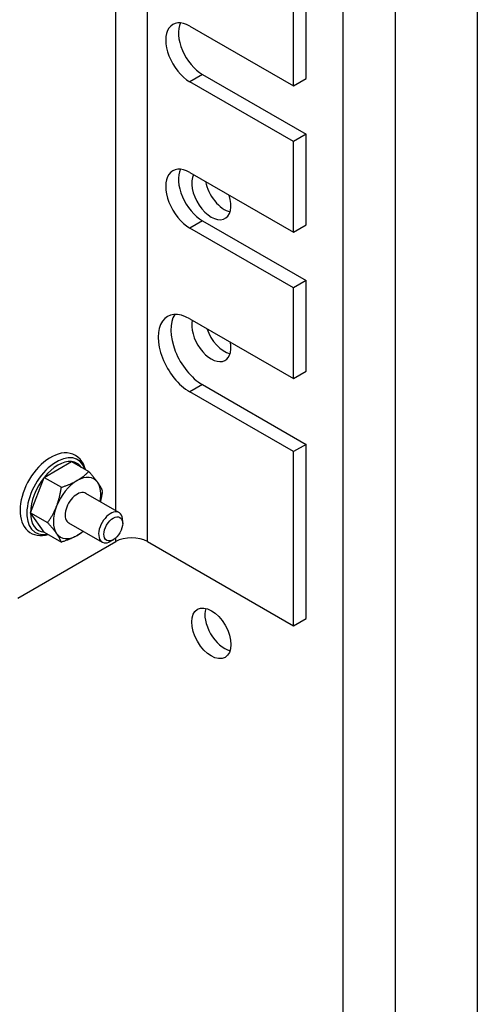
# Model space of a CAD drawing. Extents: x -19.3 to 69.2, y -13.3 to 42.
# Drawn here: x 61.3 to 63.9, y 21.7 to 27.2 of the extents above; entities that cross this region are included whole.
import ezdxf

# ---------------------------------------------------------------- set-up
doc = ezdxf.new("R2010")
doc.units = 0
doc.header["$MEASUREMENT"] = 0
doc.layers.add('BACKPANEL', color=7, linetype='CONTINUOUS')

msp = doc.modelspace()

# ---------------------------------------------------------------- linework, layer by layer
at = {"layer": 'BACKPANEL'}
for p, q in [((63.8796, 29.7066), (63.8796, 15.8083)), ((63.1287, 15.7153), (63.1287, 29.2735)), ((63.4229, 15.7153), (63.4229, 29.2735)), ((62.0348, 24.2692), (62.0348, 29.1745)), ((61.858, 24.4418), (61.858, 28.2143)), ((62.9222, 26.8564), (62.9222, 27.3633)), ((62.8515, 26.8157), (62.8515, 27.3225)), ((62.2717, 27.1496), (62.8515, 26.8157)), ((62.3424, 26.8796), (62.2717, 26.8389)), ((62.3424, 26.8796), (62.9222, 26.5457)), ((62.8515, 26.8157), (62.9222, 26.8564)), ((62.8515, 26.505), (62.2717, 26.8389)), ((62.9222, 26.5457), (62.8515, 26.505)), ((62.9222, 26.0388), (62.9222, 26.5457)), ((62.8515, 25.9981), (62.8515, 26.505)), ((62.2717, 26.332), (62.8515, 25.9981)), ((62.3424, 26.0621), (62.2717, 26.0214)), ((62.3424, 26.0621), (62.9222, 25.7282)), ((62.8515, 25.9981), (62.9222, 26.0388)), ((62.8515, 25.6875), (62.2717, 26.0214)), ((62.9222, 25.7282), (62.8515, 25.6875)), ((62.9222, 25.2213), (62.9222, 25.7282)), ((62.8515, 25.1806), (62.8515, 25.6875)), ((62.2717, 25.5145), (62.8515, 25.1806)), ((62.8515, 25.1806), (62.9222, 25.2213)), ((62.3424, 25.1464), (62.2717, 25.1057)), ((62.3424, 25.1464), (62.9222, 24.8125)), ((62.8515, 24.7718), (62.2717, 25.1057)), ((62.9222, 24.8125), (62.8515, 24.7718)), ((62.8515, 23.7989), (62.8515, 24.7718)), ((62.9222, 23.8396), (62.9222, 24.8125)), ((61.4574, 24.628), (61.6105, 24.7162)), ((61.6105, 24.7162), (61.7064, 24.661)), ((61.3808, 24.4307), (61.4574, 24.628)), ((61.4574, 24.628), (61.5533, 24.5728)), ((61.689, 24.5392), (61.8766, 24.4312)), ((61.3808, 24.4307), (61.4767, 24.3755)), ((61.4574, 24.3215), (61.3808, 24.4307)), ((61.5942, 24.3745), (61.7817, 24.2665)), ((61.8963, 24.3706), (61.8963, 24.3875)), ((61.4574, 24.3215), (61.5533, 24.2663)), ((61.31, 23.9537), (61.858, 24.2692)), ((61.8441, 24.2798), (61.8294, 24.2713)), ((61.858, 24.2692), (61.858, 24.2901)), ((62.0348, 24.2692), (62.8515, 23.7989)), ((62.8515, 23.7989), (62.9222, 23.8396))]:
    msp.add_line(p, q, dxfattribs=at)
at = {"layer": 'BACKPANEL', "flags": 128}
for points in [[(61.688, 24.6715), (61.6831, 24.6879), (61.6764, 24.7033), (61.668, 24.7175), (61.6578, 24.7303), (61.646, 24.7414), (61.6326, 24.7505), (61.618, 24.7574), (61.6024, 24.7621), (61.5863, 24.7644), (61.5698, 24.7645), (61.5531, 24.7625), (61.5365, 24.7585), (61.5199, 24.7528), (61.5035, 24.7453), (61.4873, 24.7362), (61.4715, 24.7257), (61.456, 24.7137), (61.441, 24.7005), (61.4265, 24.6861), (61.4126, 24.6705), (61.3994, 24.654), (61.3871, 24.6367), (61.3755, 24.6186), (61.365, 24.5999), (61.3554, 24.5807), (61.347, 24.5612), (61.3397, 24.5415), (61.3336, 24.5217), (61.3288, 24.5019), (61.3253, 24.4823), (61.3232, 24.4631), (61.3224, 24.4442)], [(61.6417, 24.6101), (61.6447, 24.6119), (61.6477, 24.6137), (61.6507, 24.6155), (61.6536, 24.6173), (61.6564, 24.6192), (61.6593, 24.6211), (61.6621, 24.623), (61.6648, 24.6249), (61.6676, 24.6269), (61.6703, 24.6289), (61.673, 24.6309), (61.6756, 24.633), (61.6783, 24.6351), (61.6809, 24.6372), (61.6835, 24.6394), (61.6861, 24.6416), (61.6886, 24.6439), (61.6912, 24.6462), (61.6937, 24.6485), (61.6963, 24.6509), (61.6988, 24.6534), (61.7013, 24.6558), (61.7038, 24.6584), (61.7064, 24.661)], [(61.7064, 24.661), (61.7091, 24.6579), (61.7118, 24.6549), (61.7144, 24.6519), (61.717, 24.649), (61.7194, 24.6462), (61.7219, 24.6434), (61.7242, 24.6406), (61.7265, 24.6379), (61.7288, 24.6353), (61.7309, 24.6326), (61.7331, 24.6301), (61.7351, 24.6275), (61.7372, 24.6251), (61.7391, 24.6226), (61.7411, 24.6202), (61.7429, 24.6178), (61.7448, 24.6154), (61.7466, 24.6131), (61.7483, 24.6108), (61.75, 24.6085), (61.7517, 24.6062), (61.7533, 24.604), (61.7549, 24.6018), (61.7565, 24.5996)], [(61.5533, 24.5728), (61.5578, 24.5743), (61.5622, 24.5757), (61.5665, 24.5772), (61.5708, 24.5787), (61.5749, 24.5801), (61.579, 24.5816), (61.583, 24.5831), (61.5869, 24.5845), (61.5907, 24.586), (61.5945, 24.5875), (61.5982, 24.589), (61.6019, 24.5905), (61.6055, 24.5921), (61.609, 24.5936), (61.6125, 24.5952), (61.6159, 24.5967), (61.6193, 24.5983), (61.6226, 24.5999), (61.6259, 24.6016), (61.6291, 24.6032), (61.6323, 24.6049), (61.6354, 24.6066), (61.6386, 24.6083), (61.6417, 24.6101)], [(61.7565, 24.5996), (61.758, 24.5974), (61.7595, 24.5952), (61.7609, 24.5931), (61.7623, 24.591), (61.7636, 24.589), (61.7649, 24.5869), (61.7662, 24.5849), (61.7674, 24.5829), (61.7686, 24.5809), (61.7698, 24.5789), (61.7709, 24.5769), (61.772, 24.5749), (61.7731, 24.573), (61.7741, 24.5711), (61.7751, 24.5691), (61.7761, 24.5672), (61.777, 24.5653), (61.778, 24.5633), (61.7788, 24.5614), (61.7797, 24.5595), (61.7805, 24.5576), (61.7814, 24.5557), (61.7821, 24.5537), (61.7829, 24.5518)], [(61.5268, 24.4673), (61.5283, 24.4713), (61.5298, 24.4753), (61.5312, 24.4793), (61.5326, 24.4833), (61.534, 24.4873), (61.5353, 24.4914), (61.5365, 24.4955), (61.5378, 24.4996), (61.539, 24.5038), (61.5401, 24.508), (61.5413, 24.5123), (61.5424, 24.5165), (61.5434, 24.5209), (61.5445, 24.5253), (61.5455, 24.5297), (61.5464, 24.5342), (61.5474, 24.5388), (61.5483, 24.5434), (61.5492, 24.5481), (61.5501, 24.5529), (61.5509, 24.5578), (61.5517, 24.5627), (61.5525, 24.5677), (61.5533, 24.5728)], [(61.7829, 24.5518), (61.7825, 24.549), (61.7821, 24.5463), (61.7817, 24.5436), (61.7812, 24.541), (61.7808, 24.5383), (61.7804, 24.5357), (61.7799, 24.5331), (61.7795, 24.5305), (61.779, 24.528), (61.7785, 24.5254), (61.7781, 24.5229), (61.7776, 24.5204), (61.7771, 24.518), (61.7766, 24.5155), (61.7761, 24.5131), (61.7755, 24.5106), (61.775, 24.5083), (61.7745, 24.5059), (61.7739, 24.5035), (61.7734, 24.5012), (61.7728, 24.4988), (61.7723, 24.4965), (61.7717, 24.4942), (61.7711, 24.4919)], [(61.3224, 24.4442), (61.3231, 24.4273), (61.325, 24.411), (61.3282, 24.3952), (61.3327, 24.3802), (61.3387, 24.366), (61.3462, 24.3528), (61.3551, 24.3407), (61.3655, 24.33), (61.3773, 24.3209), (61.3902, 24.3135), (61.404, 24.308), (61.4185, 24.3045), (61.4334, 24.3029), (61.4486, 24.3032), (61.4639, 24.3052), (61.4792, 24.3089)], [(61.4767, 24.3755), (61.4795, 24.3794), (61.4822, 24.3834), (61.4848, 24.3873), (61.4873, 24.3911), (61.4898, 24.395), (61.4922, 24.3988), (61.4946, 24.4026), (61.4969, 24.4064), (61.4991, 24.4102), (61.5013, 24.4139), (61.5034, 24.4177), (61.5055, 24.4215), (61.5075, 24.4252), (61.5095, 24.429), (61.5114, 24.4327), (61.5133, 24.4365), (61.5151, 24.4403), (61.5169, 24.4441), (61.5187, 24.4479), (61.5204, 24.4517), (61.5221, 24.4556), (61.5237, 24.4595), (61.5253, 24.4634), (61.5268, 24.4673)], [(61.5268, 24.314), (61.5253, 24.3162), (61.5237, 24.3185), (61.5221, 24.3207), (61.5204, 24.323), (61.5187, 24.3252), (61.5169, 24.3276), (61.5151, 24.3299), (61.5133, 24.3322), (61.5114, 24.3346), (61.5095, 24.3371), (61.5075, 24.3395), (61.5055, 24.342), (61.5034, 24.3445), (61.5013, 24.3471), (61.4991, 24.3497), (61.4969, 24.3524), (61.4946, 24.3551), (61.4922, 24.3578), (61.4898, 24.3606), (61.4873, 24.3635), (61.4848, 24.3664), (61.4822, 24.3694), (61.4795, 24.3724), (61.4767, 24.3755)], [(61.6765, 24.3271), (61.6751, 24.326), (61.6738, 24.325), (61.6724, 24.3239), (61.671, 24.3229), (61.6696, 24.3219), (61.6683, 24.3208), (61.6669, 24.3198), (61.6654, 24.3188), (61.664, 24.3178), (61.6626, 24.3168), (61.6612, 24.3158), (61.6597, 24.3148), (61.6583, 24.3138), (61.6568, 24.3129), (61.6554, 24.3119), (61.6539, 24.311), (61.6524, 24.31), (61.6509, 24.3091), (61.6494, 24.3081), (61.6479, 24.3072), (61.6463, 24.3063), (61.6448, 24.3053), (61.6432, 24.3044), (61.6417, 24.3035)], [(61.5533, 24.2663), (61.5525, 24.2682), (61.5517, 24.2701), (61.5509, 24.272), (61.5501, 24.274), (61.5492, 24.2759), (61.5483, 24.2778), (61.5474, 24.2797), (61.5464, 24.2817), (61.5455, 24.2836), (61.5445, 24.2855), (61.5434, 24.2875), (61.5424, 24.2894), (61.5413, 24.2914), (61.5401, 24.2933), (61.539, 24.2953), (61.5378, 24.2973), (61.5365, 24.2993), (61.5353, 24.3014), (61.534, 24.3034), (61.5326, 24.3055), (61.5312, 24.3076), (61.5298, 24.3097), (61.5283, 24.3119), (61.5268, 24.314)], [(61.6417, 24.3035), (61.6386, 24.3018), (61.6354, 24.3), (61.6323, 24.2983), (61.6291, 24.2967), (61.6259, 24.295), (61.6226, 24.2934), (61.6193, 24.2918), (61.6159, 24.2902), (61.6125, 24.2886), (61.609, 24.287), (61.6055, 24.2855), (61.6019, 24.284), (61.5982, 24.2824), (61.5945, 24.2809), (61.5907, 24.2794), (61.5869, 24.2779), (61.583, 24.2765), (61.579, 24.275), (61.5749, 24.2735), (61.5708, 24.2721), (61.5665, 24.2706), (61.5622, 24.2692), (61.5578, 24.2677), (61.5533, 24.2663)]]:
    msp.add_lwpolyline(points, dxfattribs=at)
at = {"layer": 'BACKPANEL'}
for centre, major_axis, ratio, start_param, end_param in [((62.2717, 26.9942), (-0.0948, 0.1647), 0.578093, 5.499721, 8.641314), ((62.3424, 27.035), (-0.0948, 0.1647), 0.578093, 0.380564, 2.358128), ((62.2717, 26.1767), (-0.0948, 0.1647), 0.578093, 5.499721, 8.641314), ((62.3424, 26.2174), (-0.0948, 0.1647), 0.578093, 0.380564, 2.358128), ((62.3919, 26.2093), (0.0773, -0.1343), 0.578093, 3.493445, 7.505997), ((62.4654, 26.2517), (0.0773, -0.1343), 0.578093, 4.178025, 5.78989), ((62.2717, 25.3101), (-0.1248, 0.2166), 0.578093, 5.499721, 8.641314), ((62.3424, 25.3508), (-0.1248, 0.2166), 0.578093, 0.286188, 2.358128), ((62.3919, 25.4163), (0.0773, -0.1343), 0.578093, 3.698597, 7.300845), ((62.4654, 25.4587), (0.0773, -0.1343), 0.578093, 4.384613, 5.78989), ((61.5264, 24.5232), (0.1173, 0.2036), 0.578093, 5.810547, 9.897416), ((61.5339, 24.5188), (0.108, 0.1876), 0.578093, 0.259866, 1.307063), ((61.5339, 24.5188), (0.108, 0.1876), 0.578093, 6.02332, 6.543051), ((61.5339, 24.5188), (-0.108, -0.1876), 0.578093, 4.448656, 5.495853), ((61.6417, 24.4568), (-0.0936, -0.1625), 0.578093, 3.925057, 4.972255), ((61.6417, 24.4568), (0.0936, 0.1625), 0.578093, 6.019452, 7.06665), ((61.6417, 24.4568), (0.0936, 0.1625), 0.578093, 5.243703, 6.019452), ((61.6417, 24.4568), (0.0474, 0.0824), 0.578093, 6.24987, 9.458093), ((61.5339, 24.5188), (-0.108, -0.1876), 0.578093, 5.495853, 6.543051), ((61.6417, 24.4568), (-0.0936, -0.1625), 0.578093, 4.972255, 6.019452), ((61.8291, 24.3488), (0.0474, 0.0823), 0.578093, 5.496043, 10.21192), ((61.6417, 24.4568), (0.0936, 0.1625), 0.578093, 3.925057, 4.181075), ((61.6417, 24.4568), (-0.0936, -0.1625), 0.578093, 6.019452, 7.06665), ((61.9464, 24.2183), (0.125, 0), 0.575862, 0.785398, 2.356194), ((62.4654, 23.7991), (0.0773, -0.1343), 0.578093, 3.634888, 5.78989)]:
    msp.add_ellipse(centre, major_axis=major_axis, ratio=ratio, start_param=start_param, end_param=end_param, dxfattribs=at)
for centre, major_axis in [((61.8439, 24.3403), (-0.037, -0.0643)), ((62.3919, 23.7567), (-0.0773, 0.1343))]:
    msp.add_ellipse(centre, major_axis=major_axis, ratio=0.578093, dxfattribs=at)

doc.saveas('drawing.dxf')
